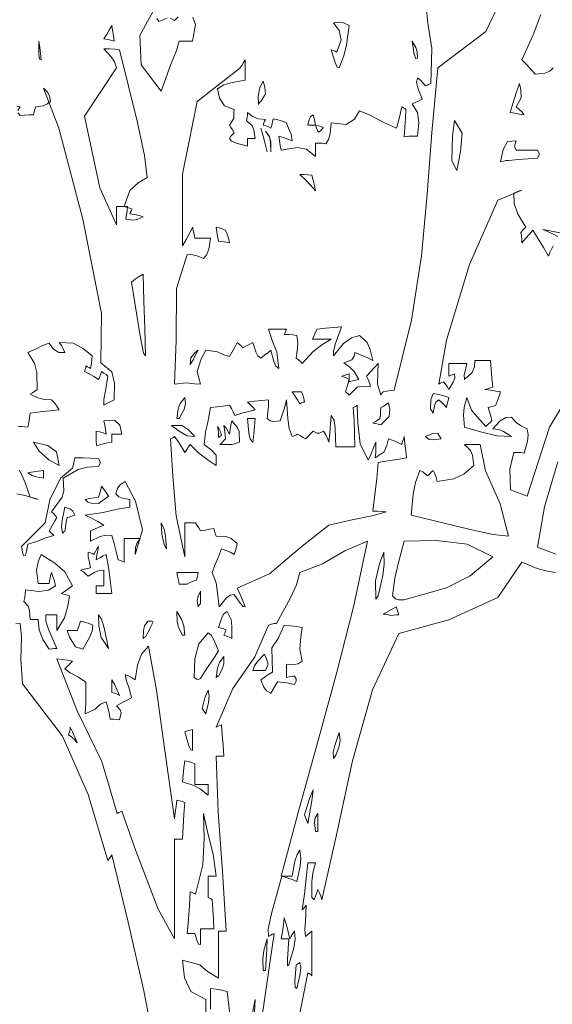
# Model space of a CAD drawing. Units: inches. Extents: x -77149 to 1889882, y -77805 to 94490.
# Drawn here: x 28607 to 29672, y -26219 to -24252 of the extents above; entities that cross this region are included whole.
import ezdxf

# ---------------------------------------------------------------- set-up
doc = ezdxf.new("R2010")
doc.units = ezdxf.units.IN
doc.header["$MEASUREMENT"] = 0
doc.layers.get('0').update_dxf_attribs({"lineweight": 0})
doc.layers.add('FURNITURE', color=3, linetype='Continuous', lineweight=0)

# ---------------------------------------------------------------- blocks, each defined once
blk = doc.blocks.new('0EAR_ARBRE051')
for points in [[(-0.2776, 2.3042), (-0.3241, 2.5414), (-0.3307, 2.538), (-0.3365, 2.5338), (-0.3408, 2.5281), (-0.3408, 2.5914), (-0.3408, 2.6548), (-0.3408, 2.7181), (-0.3331, 2.7113), (-0.324, 2.7038), (-0.3141, 2.6948), (-0.312, 2.7249), (-0.3151, 2.7624), (-0.3174, 2.8281), (-0.3131, 2.8214), (-0.3073, 2.8148), (-0.3008, 2.8081), (-0.3098, 2.8748), (-0.3173, 2.9414), (-0.3241, 3.0081), (-0.3365, 3.0081), (-0.3473, 3.0081), (-0.3574, 3.0081), (-0.3457, 2.9649), (-0.3414, 2.9269), (-0.3408, 2.8614), (-0.3441, 2.8581), (-0.3474, 2.8548), (-0.3508, 2.8514), (-0.3573, 2.8671), (-0.3631, 2.8813), (-0.3674, 2.8948), (-0.374, 2.8813), (-0.3798, 2.8671), (-0.3841, 2.8514), (-0.4464, 3.1274), (-0.5149, 3.4414), (-0.5997, 3.743), (-0.7108, 3.9814), (-0.9242, 4.0401), (-1.1318, 4.135), (-1.2341, 4.2848), (-1.2994, 4.2587), (-1.3366, 4.2475), (-1.3774, 4.2414)], [(-1.3674, 6.3848), (-1.3528, 6.3704), (-1.3321, 6.3613), (-1.2908, 6.3581), (-1.2731, 6.3781), (-1.254, 6.3981), (-1.2341, 6.4181), (-1.2829, 6.5244), (-1.3153, 6.6107)], [(0.9169, 4.0235), (0.8992, 4.0248), (0.8929, 3.9664), (0.8955, 3.8709), (0.8892, 3.7681), (0.7187, 3.5455), (0.6097, 3.2985), (0.5259, 3.0181), (0.5193, 3.0271), (0.5135, 3.0346), (0.5092, 3.0414), (0.4394, 2.7567), (0.373, 2.4639), (0.3147, 2.1649)], [(-0.6441, 5.0081), (-0.6607, 5.0113), (-0.6765, 5.0138), (-0.6908, 5.0148), (-0.7649, 5.3124), (-0.8078, 5.5858), (-0.8324, 5.8473), (-0.8513, 6.1095), (-0.8774, 6.3848), (-1.0808, 6.538), (-1.2086, 6.806)], [(-0.8241, 6.6748), (-0.8353, 6.5734), (-0.8518, 6.4661), (-0.8474, 6.3181), (-0.8407, 6.3148), (-0.8331, 6.3114), (-0.8241, 6.3081), (-0.814, 6.3204), (-0.8031, 6.3313), (-0.7908, 6.3414), (-0.7871, 6.3225), (-0.7923, 6.2992), (-0.8108, 6.2514), (-0.7973, 6.2448), (-0.7831, 6.2381), (-0.7674, 6.2314), (-0.7905, 6.1953), (-0.7966, 6.1509), (-0.7908, 6.0948), (-0.7731, 6.0946), (-0.754, 6.0938), (-0.7341, 6.0914), (-0.7373, 6.1313), (-0.7398, 6.1704), (-0.7408, 6.2081), (-0.7365, 6.2114), (-0.7307, 6.2148), (-0.7241, 6.2181), (-0.7173, 6.1881), (-0.7098, 6.1581), (-0.7008, 6.1281), (-0.6505, 6.1501), (-0.5877, 6.1839), (-0.5441, 6.2014), (-0.5226, 6.1662), (-0.4878, 6.1444), (-0.4241, 6.1514), (-0.4188, 6.1036), (-0.4128, 6.0803), (-0.4008, 6.0614), (-0.3873, 6.0638), (-0.3731, 6.0646), (-0.3574, 6.0648), (-0.3574, 6.0471), (-0.3574, 6.028), (-0.3574, 6.0081), (-0.3187, 6.0394), (-0.2784, 6.0456), (-0.2108, 6.0348), (-0.2074, 6.0548), (-0.2041, 6.0748), (-0.2008, 6.0948), (-0.2207, 6.0881), (-0.2398, 6.0814), (-0.2574, 6.0748), (-0.2529, 6.102), (-0.2431, 6.1241), (-0.2341, 6.1514), (-0.2165, 6.158), (-0.1973, 6.1638), (-0.1774, 6.1681), (-0.1741, 6.1548), (-0.1708, 6.1414), (-0.1674, 6.1281), (-0.1573, 6.1338), (-0.1465, 6.138), (-0.1341, 6.1414), (-0.1374, 6.1504), (-0.1408, 6.158), (-0.1441, 6.1648), (-0.1139, 6.1681), (-0.0888, 6.1781), (-0.0674, 6.1948), (-0.0673, 6.1846), (-0.0665, 6.1738), (-0.0641, 6.1614), (-0.0877, 6.1378), (-0.095, 6.1217), (-0.1008, 6.0848), (-0.0907, 6.0848), (-0.0798, 6.0848), (-0.0674, 6.0848), (-0.0674, 6.0746), (-0.0674, 6.0638), (-0.0674, 6.0514), (-0.0202, 6.0638), (-0.0003, 6.0724), (0.0092, 6.0848), (0.0026, 6.0938), (-0.0041, 6.1013), (-0.0108, 6.1081), (-0.0041, 6.1204), (0.0026, 6.1313), (0.0092, 6.1414), (-0.0093, 6.1698), (-0.01, 6.1908), (-0.0108, 6.2081), (0.0303, 6.2224), (0.0514, 6.256), (0.0592, 6.2948), (0.0327, 6.3117), (0.0024, 6.3212), (-0.0574, 6.3314), (-0.0574, 6.3613), (-0.0574, 6.3904), (-0.0574, 6.4181), (-0.0507, 6.4071), (-0.0431, 6.3946), (-0.0341, 6.3814), (0.1468, 6.2409), (0.2084, 5.933), (0.2092, 5.6281), (0.1935, 5.6548), (0.1793, 5.6814), (0.1659, 5.7081), (0.1626, 5.6938), (0.1592, 5.678), (0.1559, 5.6614), (0.1327, 5.6614), (0.1102, 5.6614), (0.0892, 5.6614), (0.097, 5.6138), (0.1048, 5.5913), (0.1192, 5.5748), (0.1463, 5.5865), (0.1644, 5.5908), (0.1892, 5.5914), (0.2342, 5.4474), (0.2354, 5.2277), (0.2426, 5.0414), (0.1933, 5.0466), (0.1574, 5.0429), (0.1326, 5.0414), (0.1465, 5.0949), (0.1286, 5.1491), (0.1092, 5.1848), (0.0596, 5.1778), (0.0322, 5.165), (0.0092, 5.1581), (-0.0031, 5.1781), (-0.014, 5.1981), (-0.0241, 5.2181), (-0.0331, 5.2113), (-0.0407, 5.2038), (-0.0474, 5.1948), (-0.0631, 5.2038), (-0.0773, 5.2113), (-0.0908, 5.2181), (-0.1031, 5.1778), (-0.1118, 5.1606), (-0.1241, 5.1514), (-0.1398, 5.1638), (-0.154, 5.1746), (-0.1674, 5.1848), (-0.1798, 5.1375), (-0.1884, 5.1176), (-0.2008, 5.1081), (-0.1925, 5.1787), (-0.1746, 5.2219), (-0.1574, 5.2748), (-0.184, 5.2748), (-0.2098, 5.2748), (-0.2341, 5.2748), (-0.2308, 5.268), (-0.2274, 5.2604), (-0.2241, 5.2514), (-0.2431, 5.2513), (-0.2607, 5.2504), (-0.2774, 5.2481), (-0.2818, 5.2178), (-0.2809, 5.1928), (-0.2741, 5.1514), (-0.284, 5.1446), (-0.2931, 5.1371), (-0.3008, 5.1281), (-0.3453, 5.1786), (-0.384, 5.2076), (-0.4241, 5.2314), (-0.3974, 5.2314), (-0.3708, 5.2314), (-0.3441, 5.2314), (-0.3508, 5.2471), (-0.3574, 5.2613), (-0.3641, 5.2748), (-0.3998, 5.2781), (-0.434, 5.2814), (-0.4674, 5.2848), (-0.4418, 5.2135), (-0.4331, 5.1815), (-0.4341, 5.1614), (-0.4767, 5.2135), (-0.5104, 5.2382), (-0.5441, 5.2481), (-0.5773, 5.2182), (-0.5898, 5.1869), (-0.6008, 5.1414), (-0.5765, 5.1538), (-0.5507, 5.1646), (-0.5241, 5.1748), (-0.5216, 5.1598), (-0.511, 5.1441), (-0.4774, 5.1314), (-0.5035, 5.1133), (-0.5214, 5.0951), (-0.5408, 5.0614), (-0.5274, 5.0581), (-0.5141, 5.0548), (-0.5008, 5.0514), (-0.5008, 5.0638), (-0.5008, 5.0746), (-0.5008, 5.0848), (-0.4907, 5.0814), (-0.4798, 5.0781), (-0.4674, 5.0748), (-0.4798, 5.0713), (-0.4907, 5.0671), (-0.5008, 5.0614), (-0.4965, 5.0446), (-0.4907, 5.0271), (-0.4841, 5.0081), (-0.4907, 5.0046), (-0.4965, 5.0004), (-0.5008, 4.9948), (-0.5337, 5.0287), (-0.5623, 5.033), (-0.5908, 5.0314), (-0.5865, 5.0471), (-0.5807, 5.0613), (-0.5741, 5.0748), (-0.5908, 5.0938), (-0.6074, 5.1113), (-0.6241, 5.1281), (-0.6223, 5.0891), (-0.6204, 5.0404), (-0.6341, 4.9948), (-0.6374, 5.0004), (-0.6408, 5.0046), (-0.6441, 5.0081)], [(0.9126, 4.5748), (0.8774, 4.5687), (0.8466, 4.5575), (0.8226, 4.5514), (0.8327, 4.5548), (0.8435, 4.5581), (0.8559, 4.5614), (0.8785, 4.6266), (0.9011, 4.6762)], [(0.9059, 4.8614), (0.8926, 4.8613), (0.8792, 4.8604), (0.8659, 4.8581), (0.8626, 4.8781), (0.8592, 4.8981), (0.8559, 4.9181), (0.8135, 4.9238), (0.7727, 4.928), (0.7326, 4.9314), (0.7427, 4.9471), (0.7535, 4.9613), (0.7659, 4.9748), (0.7959, 4.9764), (0.8237, 4.9832), (0.8559, 4.9981), (0.8459, 5.0048), (0.8359, 5.0114), (0.8259, 5.0181), (0.8274, 5.0898), (0.8377, 5.1297), (0.8659, 5.1748), (0.8307, 5.1911), (0.8044, 5.2051), (0.7759, 5.2148), (0.7571, 5.1896), (0.7347, 5.1755), (0.7092, 5.1748), (0.716, 5.1904), (0.7235, 5.2046), (0.7326, 5.2181), (0.6733, 5.2153), (0.6296, 5.1909), (0.5926, 5.1614), (0.5935, 5.1446), (0.596, 5.1271), (0.5992, 5.1081), (0.6059, 5.1114), (0.6126, 5.1148), (0.6192, 5.1181), (0.6202, 5.1113), (0.6227, 5.1038), (0.6259, 5.0948), (0.6059, 5.0846), (0.5859, 5.0738), (0.5659, 5.0614), (0.5602, 5.0738), (0.556, 5.0846), (0.5526, 5.0948), (0.5427, 5.0881), (0.5335, 5.0814), (0.5259, 5.0748), (0.5361, 5.0124), (0.5434, 4.976), (0.5426, 4.9514), (0.5269, 4.9604), (0.5127, 4.968), (0.4992, 4.9748), (0.4976, 5.0457), (0.5086, 5.0938), (0.5559, 5.1314), (0.5536, 5.3414), (0.6326, 5.741), (0.734, 6.1275), (0.7992, 6.2981), (0.7826, 6.2804), (0.7748, 6.2657), (0.7692, 6.2414), (0.7849, 6.2294), (0.8013, 6.2234), (0.8326, 6.2181), (0.8359, 6.208), (0.8392, 6.1971), (0.8426, 6.1848), (0.8602, 6.1846), (0.8793, 6.1838), (0.8992, 6.1814), (0.9081, 6.1939)], [(0.9081, 6.2034), (0.8992, 6.2181), (0.9135, 6.2213)], [(0.2992, 6.2848), (0.2593, 6.3956), (0.2335, 6.4583), (0.2226, 6.4981), (0.2027, 6.4981), (0.1835, 6.4981), (0.1659, 6.4981), (0.1538, 6.5682), (0.1647, 6.5991)], [(0.2269, 6.6013), (0.2426, 6.5848), (0.2606, 6.595)], [(0.2734, 6.5956), (0.3092, 6.5814), (0.3181, 6.594)], [(0.3326, 6.6248), (0.3898, 6.5211), (0.3842, 6.3974), (0.2992, 6.2848)], [(-0.4574, 6.3848), (-0.4768, 6.4359), (-0.4881, 6.4825), (-0.5008, 6.5648), (-0.4761, 6.5762), (-0.4588, 6.5788), (-0.4341, 6.5748), (-0.4576, 6.5435), (-0.4662, 6.5027), (-0.4474, 6.4514), (-0.4407, 6.4548), (-0.4331, 6.4581), (-0.4241, 6.4614), (-0.4409, 6.4075), (-0.4495, 6.3876), (-0.4574, 6.3848)], [(0.4992, 6.4981), (0.5026, 6.5213), (0.5059, 6.5438), (0.5092, 6.5648), (0.5193, 6.5471), (0.5302, 6.528), (0.5426, 6.5081), (0.5269, 6.5048), (0.5127, 6.5014), (0.4992, 6.4981)], [(-0.7908, 6.4248), (-0.7899, 6.4519), (-0.7839, 6.4709), (-0.7674, 6.4981), (-0.7772, 6.442), (-0.7832, 6.423), (-0.7908, 6.4248)], [(0.8092, 6.4181), (0.8126, 6.4448), (0.8159, 6.4714), (0.8192, 6.4981), (0.8189, 6.4418), (0.8163, 6.4211), (0.8092, 6.4181)], [(0.4892, 5.7181), (0.4892, 5.7446), (0.4892, 5.7704), (0.4892, 5.7948), (0.4727, 5.7948), (0.4569, 5.7948), (0.4426, 5.7948), (0.4435, 5.778), (0.446, 5.7604), (0.4492, 5.7414), (0.4198, 5.7374), (0.4008, 5.7399), (0.3759, 5.7514), (0.3935, 5.7571), (0.4127, 5.7613), (0.4326, 5.7648), (0.4292, 5.7714), (0.4259, 5.7781), (0.4226, 5.7848), (0.4327, 5.7881), (0.4435, 5.7914), (0.4559, 5.7948), (0.433, 5.863), (0.3976, 5.8965), (0.3592, 5.9181), (0.3702, 6.0115), (0.4005, 6.1524), (0.4759, 6.4614), (0.4969, 6.4638), (0.5193, 6.4646), (0.5426, 6.4648), (0.5117, 6.4307), (0.4979, 6.4099), (0.4892, 6.3848), (0.6248, 6.1793), (0.5603, 5.8746), (0.4892, 5.7181)], [(-1.2441, 6.1848), (-1.234, 6.1971), (-1.2231, 6.208), (-1.2108, 6.2181), (-1.232, 6.2566), (-1.2295, 6.2907), (-1.2241, 6.3181), (-1.2108, 6.278), (-1.1974, 6.2371), (-1.1841, 6.1948), (-1.2041, 6.1914), (-1.2241, 6.1881), (-1.2441, 6.1848)], [(-0.1241, 6.2414), (-0.1437, 6.2743), (-0.1411, 6.3019), (-0.1341, 6.3281), (-0.12, 6.3007), (-0.1126, 6.2644), (-0.1141, 6.2281), (-0.1174, 6.2338), (-0.1208, 6.238), (-0.1241, 6.2414)], [(-0.9574, 5.9481), (-0.9734, 6.0293), (-0.9804, 6.1069), (-0.9474, 6.1614), (-0.9397, 6.0957), (-0.9363, 5.9893), (-0.9574, 5.9481)], [(-0.3774, 6.1148), (-0.3831, 6.1213), (-0.3873, 6.1271), (-0.3908, 6.1314), (-0.3807, 6.1348), (-0.3698, 6.1381), (-0.3574, 6.1414), (-0.3541, 6.1571), (-0.3508, 6.1713), (-0.3474, 6.1848), (-0.3355, 6.1765), (-0.3294, 6.1653), (-0.3241, 6.1414), (-0.3365, 6.1414), (-0.3473, 6.1414), (-0.3574, 6.1414), (-0.3649, 6.1182), (-0.37, 6.1113), (-0.3774, 6.1148)], [(-0.1674, 6.0281), (-0.1666, 6.0706), (-0.1605, 6.0945), (-0.1441, 6.1148), (-0.162, 6.0915), (-0.1651, 6.0691), (-0.1674, 6.0281)], [(-0.1508, 6.0281), (-0.1431, 6.0614), (-0.134, 6.0948), (-0.1241, 6.1281), (-0.134, 6.0948), (-0.1431, 6.0614), (-0.1508, 6.0281)], [(-1.1774, 5.9914), (-1.2198, 5.9948), (-1.2607, 5.9981), (-1.3008, 6.0014), (-1.3074, 6.0138), (-1.3074, 6.0224), (-1.3008, 6.0348), (-1.2708, 6.0348), (-1.2408, 6.0348), (-1.2108, 6.0348), (-1.2041, 6.0474), (-1.2041, 6.0577), (-1.2108, 6.0748), (-1.1728, 6.0714), (-1.1555, 6.037), (-1.1441, 5.9848), (-1.1565, 5.988), (-1.1673, 5.9904), (-1.1774, 5.9914)], [(-0.3574, 5.8614), (-0.3531, 5.8846), (-0.3473, 5.9071), (-0.3408, 5.9281), (-0.3241, 5.9304), (-0.3074, 5.9313), (-0.2908, 5.9314), (-0.314, 5.9081), (-0.3365, 5.8848), (-0.3574, 5.8614)], [(-1.2574, 4.5648), (-1.3517, 4.8586), (-1.4276, 4.9827)], [(-1.3974, 5.6838), (-1.3608, 5.6913), (-1.3241, 5.6981), (-1.3565, 5.6838), (-1.3873, 5.668)], [(-1.3674, 5.6281), (-1.3608, 5.6146), (-1.3541, 5.6004), (-1.3474, 5.5848), (-1.3265, 5.6214), (-1.304, 5.6581), (-1.2808, 5.6948), (-1.2665, 5.678), (-1.2507, 5.6604), (-1.2341, 5.6414), (-1.234, 5.6571), (-1.2331, 5.6713), (-1.2308, 5.6848), (-1.2374, 5.6938), (-1.2441, 5.7013), (-1.2508, 5.7081), (-1.2171, 5.763), (-1.2011, 5.8076), (-1.2008, 5.8514), (-1.2131, 5.8571), (-1.224, 5.8613), (-1.2341, 5.8648), (-1.1316, 5.8228), (-1.0112, 5.5493), (-0.914, 5.2277), (-0.8808, 5.0414), (-0.8874, 5.0448), (-0.8941, 5.0481), (-0.9008, 5.0514), (-0.9098, 5.0413), (-0.9173, 5.0304), (-0.9241, 5.0181), (-0.9428, 5.0494), (-0.9488, 5.0667), (-0.9474, 5.0848), (-0.9407, 5.0814), (-0.9331, 5.0781), (-0.9241, 5.0748), (-0.9241, 5.0938), (-0.9241, 5.1113), (-0.9241, 5.1281), (-0.9507, 5.1281), (-0.9765, 5.1281), (-1.0008, 5.1281), (-0.9952, 5.1012), (-0.9897, 5.0817), (-0.9908, 5.0614), (-1.0235, 5.0903), (-1.0325, 5.1148), (-1.0341, 5.1414), (-1.0573, 5.1414), (-1.0798, 5.1414), (-1.1008, 5.1414), (-1.1041, 5.1046), (-1.1074, 5.0671), (-1.1108, 5.0281), (-1.1007, 5.0248), (-1.0898, 5.0214), (-1.0774, 5.0181), (-1.1007, 5.0148), (-1.1231, 5.0114), (-1.1441, 5.0081), (-1.1374, 4.9904), (-1.1308, 4.9713), (-1.1241, 4.9514), (-1.114, 4.9481), (-1.1031, 4.9448), (-1.0908, 4.9414), (-1.0973, 4.9238), (-1.1031, 4.9046), (-1.1074, 4.8848), (-1.0998, 4.878), (-1.0907, 4.8704), (-1.0808, 4.8614), (-1.0452, 4.9008), (-1.0208, 4.9298), (-1.0008, 4.9848), (-0.9893, 4.9423), (-0.9867, 4.9094), (-0.9908, 4.8581), (-1.0582, 4.8388), (-1.1278, 4.8218), (-1.1908, 4.8181), (-1.1567, 4.8393), (-1.136, 4.848), (-1.1108, 4.8514), (-1.1419, 4.8851), (-1.1663, 4.8988), (-1.1908, 4.9014), (-1.2103, 4.8788), (-1.2335, 4.8629), (-1.2574, 4.8514), (-1.2614, 4.8254), (-1.2579, 4.7986), (-1.2441, 4.7481), (-1.2307, 4.7504), (-1.2165, 4.7513), (-1.2008, 4.7514), (-1.1829, 4.6801), (-1.1865, 4.5917), (-1.2574, 4.5648)], [(0.0092, 5.6414), (0.0135, 5.6604), (0.0193, 5.678), (0.0259, 5.6948), (0.0392, 5.7004), (0.0526, 5.7046), (0.0659, 5.7081), (0.0626, 5.6881), (0.0592, 5.6681), (0.0559, 5.6481), (0.0393, 5.6471), (0.0235, 5.6446), (0.0092, 5.6414)], [(0.3659, 5.1614), (0.3692, 5.278), (0.3726, 5.3938), (0.3759, 5.5081), (0.3926, 5.498), (0.4092, 5.4871), (0.4259, 5.4748), (0.3903, 5.2543), (0.3748, 5.173), (0.3659, 5.1614)], [(0.1759, 5.1248), (0.1635, 5.1448), (0.1527, 5.1648), (0.1426, 5.1848), (0.1542, 5.1751), (0.1732, 5.1522), (0.1759, 5.1248)], [(-1.3881, 4.7109), (-1.3311, 4.52), (-1.3008, 4.3481), (-1.3787, 4.319)], [(-0.8574, 4.9181), (-0.8628, 4.9491), (-0.8688, 4.9638), (-0.8808, 4.9748), (-0.8931, 4.9646), (-0.904, 4.9538), (-0.9141, 4.9414), (-0.9174, 4.9571), (-0.9208, 4.9713), (-0.9241, 4.9848), (-0.9031, 4.9913), (-0.8807, 4.9971), (-0.8574, 5.0014), (-0.8471, 4.9739), (-0.8456, 4.9367), (-0.8574, 4.9181)], [(-0.3108, 4.9648), (-0.3073, 4.9804), (-0.3031, 4.9946), (-0.2974, 5.0081), (-0.2841, 5.0081), (-0.2708, 5.0081), (-0.2574, 5.0081), (-0.2698, 4.9914), (-0.2807, 4.9748), (-0.2908, 4.9581), (-0.2974, 4.9613), (-0.3041, 4.9638), (-0.3108, 4.9648)], [(0.2226, 4.8948), (0.2017, 4.9329), (0.1956, 4.9577), (0.1992, 4.9848), (0.2182, 4.9592), (0.2269, 4.9359), (0.2326, 4.8948), (0.2292, 4.8948), (0.2259, 4.8948), (0.2226, 4.8948)], [(-0.0574, 4.0948), (-0.0473, 4.1214), (-0.0365, 4.1481), (-0.0241, 4.1748), (-0.1608, 4.2357), (-0.293, 4.3471), (-0.4141, 4.4414), (-0.5053, 4.4628), (-0.604, 4.4834), (-0.6574, 4.4981), (-0.6398, 4.5004), (-0.6207, 4.5013), (-0.6008, 4.5014), (-0.6098, 4.5713), (-0.6173, 4.6404), (-0.6241, 4.7081), (-0.6641, 4.7148), (-0.7041, 4.7214), (-0.7441, 4.7281), (-0.7408, 4.7581), (-0.7374, 4.7881), (-0.7341, 4.8181), (-0.7308, 4.808), (-0.7274, 4.7971), (-0.7241, 4.7848), (-0.7065, 4.7938), (-0.6873, 4.8013), (-0.6674, 4.8081), (-0.6609, 4.7799), (-0.6484, 4.754), (-0.6108, 4.7281), (-0.6131, 4.7513), (-0.614, 4.7738), (-0.6141, 4.7948), (-0.604, 4.7704), (-0.5931, 4.7446), (-0.5808, 4.7181), (-0.5472, 4.7882), (-0.5366, 4.8769), (-0.5341, 4.9514), (-0.5298, 4.9481), (-0.524, 4.9448), (-0.5174, 4.9414), (-0.5207, 4.8871), (-0.5231, 4.8313), (-0.5241, 4.7748), (-0.4974, 4.7748), (-0.4708, 4.7748), (-0.4441, 4.7748), (-0.4411, 4.853), (-0.436, 4.8876), (-0.4241, 4.9081), (-0.4208, 4.8713), (-0.4174, 4.8338), (-0.4141, 4.7948), (-0.4073, 4.8113), (-0.3998, 4.8271), (-0.3908, 4.8414), (-0.3736, 4.8325), (-0.3624, 4.8325), (-0.3474, 4.8414), (-0.3373, 4.8313), (-0.3265, 4.8204), (-0.3141, 4.8081), (-0.304, 4.8148), (-0.2931, 4.8214), (-0.2808, 4.8281), (-0.274, 4.8248), (-0.2665, 4.8214), (-0.2574, 4.8181), (-0.2455, 4.8528), (-0.2394, 4.8934), (-0.2341, 4.9748), (-0.2265, 4.9448), (-0.2173, 4.9148), (-0.2074, 4.8848), (-0.1787, 4.8829), (-0.164, 4.8855), (-0.1508, 4.8948), (-0.154, 4.9214), (-0.1565, 4.9481), (-0.1574, 4.9748), (-0.1274, 4.9714), (-0.0974, 4.9681), (-0.0674, 4.9648), (-0.0798, 4.9546), (-0.0907, 4.9438), (-0.1008, 4.9314), (-0.0731, 4.9246), (-0.044, 4.9171), (-0.0141, 4.9081), (-0.0073, 4.9238), (0.0002, 4.938), (0.0092, 4.9514), (0.0359, 4.9481), (0.0626, 4.9448), (0.0892, 4.9414), (0.1006, 4.8801), (0.1112, 4.8372), (0.1159, 4.7848), (0.0851, 4.7607), (0.0655, 4.7388), (0.0659, 4.6948), (0.0989, 4.7188), (0.1385, 4.7474), (0.1759, 4.7848), (0.1827, 4.7746), (0.1902, 4.7638), (0.1992, 4.7514), (0.2127, 4.7746), (0.2269, 4.7971), (0.2426, 4.8181), (0.2469, 4.8148), (0.2527, 4.8114), (0.2592, 4.8081), (0.2503, 4.6503), (0.2348, 4.4814), (0.1992, 4.3081), (0.1992, 4.3571), (0.1992, 4.4046), (0.1992, 4.4514), (0.1827, 4.4514), (0.1669, 4.4514), (0.1526, 4.4514), (0.1459, 4.4413), (0.1392, 4.4304), (0.1326, 4.4181), (0.1127, 4.4214), (0.0935, 4.4248), (0.0759, 4.4281), (0.0726, 4.418), (0.0692, 4.4071), (0.0659, 4.3948), (0.024, 4.3936), (0.0022, 4.3859), (-0.0241, 4.3648), (-0.0207, 4.3504), (-0.0165, 4.3346), (-0.0108, 4.3181), (0.006, 4.3271), (0.0235, 4.3346), (0.0426, 4.3414), (0.0559, 4.3081), (0.0692, 4.2748), (0.0826, 4.2414), (0.0659, 4.1967), (0.0603, 4.155), (0.0526, 4.0948), (0.0221, 4.133), (0.0064, 4.1454), (-0.0108, 4.1481), (-0.037, 4.1106), (-0.049, 4.0967), (-0.0574, 4.0948)], [(-0.6341, 4.8681), (-0.6702, 4.9041), (-0.6736, 4.9343), (-0.6674, 4.9614), (-0.6573, 4.9548), (-0.6465, 4.9481), (-0.6341, 4.9414), (-0.634, 4.9271), (-0.6331, 4.9113), (-0.6308, 4.8948), (-0.6208, 4.8881), (-0.6108, 4.8814), (-0.6008, 4.8748), (-0.6131, 4.8738), (-0.624, 4.8713), (-0.6341, 4.8681)], [(-0.0908, 4.7948), (-0.0941, 4.8281), (-0.0974, 4.8614), (-0.1008, 4.8948), (-0.0907, 4.8948), (-0.0798, 4.8948), (-0.0674, 4.8948), (-0.0728, 4.8333), (-0.0788, 4.8074), (-0.0908, 4.7948)], [(-0.0008, 4.7848), (-0.0131, 4.7881), (-0.024, 4.7914), (-0.0341, 4.7948), (-0.0329, 4.8396), (-0.0242, 4.8577), (-0.0008, 4.8848), (0.0026, 4.8671), (0.0059, 4.848), (0.0092, 4.8281), (0.016, 4.8413), (0.0235, 4.8538), (0.0326, 4.8648), (0.0293, 4.8471), (0.0269, 4.828), (0.0259, 4.8081), (0.0327, 4.8013), (0.0402, 4.7938), (0.0492, 4.7848), (0.0326, 4.7848), (0.0159, 4.7848), (-0.0008, 4.7848)], [(0.0559, 4.8148), (0.0502, 4.8181), (0.046, 4.8214), (0.0426, 4.8248), (0.0469, 4.838), (0.0527, 4.8504), (0.0592, 4.8614), (0.0569, 4.8471), (0.056, 4.8313), (0.0559, 4.8148)], [(0.1559, 4.8181), (0.1848, 4.8487), (0.2114, 4.8653), (0.2559, 4.8648), (0.2233, 4.8408), (0.1885, 4.822), (0.1559, 4.8181)], [(0.5659, 4.7814), (0.546, 4.7871), (0.5269, 4.7913), (0.5092, 4.7948), (0.5092, 4.8071), (0.5092, 4.818), (0.5092, 4.8281), (0.4935, 4.8281), (0.4793, 4.8281), (0.4659, 4.8281), (0.4747, 4.8672), (0.4982, 4.8878), (0.5426, 4.8848), (0.5392, 4.8671), (0.5359, 4.848), (0.5326, 4.8281), (0.546, 4.8338), (0.5602, 4.838), (0.5759, 4.8414), (0.5755, 4.7948), (0.5729, 4.7792), (0.5659, 4.7814)], [(-0.8908, 4.8081), (-0.8765, 4.8307), (-0.8584, 4.8333), (-0.8241, 4.8181), (-0.8399, 4.8066), (-0.8572, 4.804), (-0.8908, 4.8081)], [(-1.1774, 4.3948), (-1.1419, 4.5329), (-1.0797, 4.6733), (-1.0574, 4.7848), (-1.0365, 4.7848), (-1.014, 4.7848), (-0.9908, 4.7848), (-1.0167, 4.7585), (-1.0249, 4.7388), (-1.0308, 4.6948), (-0.9879, 4.659), (-0.9458, 4.6394), (-0.8741, 4.6281), (-0.8698, 4.6446), (-0.864, 4.6604), (-0.8574, 4.6748), (-0.8507, 4.668), (-0.8431, 4.6604), (-0.8341, 4.6514), (-0.824, 4.6604), (-0.8131, 4.668), (-0.8008, 4.6748), (-0.7816, 4.6233), (-0.7721, 4.574), (-0.7641, 4.4848), (-1.0039, 4.4259), (-1.111, 4.4025), (-1.1774, 4.3948)], [(0.7326, 4.6948), (0.7448, 4.7533), (0.7814, 4.7807), (0.8426, 4.7948), (0.8185, 4.7562), (0.7766, 4.7199), (0.7326, 4.6948)], [(0.8759, 4.3148), (0.8726, 4.3313), (0.8692, 4.3471), (0.8659, 4.3614), (0.8277, 4.3724), (0.794, 4.3871), (0.7559, 4.3981), (0.7626, 4.4048), (0.7692, 4.4114), (0.7759, 4.4181), (0.7635, 4.438), (0.7527, 4.4571), (0.7426, 4.4748), (0.7493, 4.4838), (0.7569, 4.4913), (0.7659, 4.4981), (0.7203, 4.5604), (0.7126, 4.588), (0.7159, 4.6414), (0.6526, 4.6781), (0.6137, 4.6881), (0.5659, 4.6914), (0.5592, 4.7038), (0.5592, 4.7124), (0.5659, 4.7248), (0.5992, 4.7271), (0.6326, 4.728), (0.6659, 4.7281), (0.6692, 4.7146), (0.6726, 4.7004), (0.6759, 4.6848), (0.7269, 4.642), (0.7727, 4.5497), (0.7926, 4.4514), (0.8259, 4.4181), (0.8592, 4.3848), (0.8926, 4.3514), (0.8875, 4.3212), (0.8832, 4.3117), (0.8759, 4.3148)], [(0.7992, 4.6414), (0.7992, 4.6538), (0.7992, 4.6646), (0.7992, 4.6748), (0.8202, 4.6714), (0.8427, 4.6681), (0.8659, 4.6648), (0.8479, 4.6528), (0.8306, 4.6467), (0.7992, 4.6414)], [(0.4559, 4.2848), (0.4559, 4.3181), (0.4559, 4.3514), (0.4559, 4.3848), (0.4327, 4.3848), (0.4102, 4.3848), (0.3892, 4.3848), (0.4033, 4.3645), (0.4085, 4.3472), (0.4092, 4.3181), (0.3782, 4.4222), (0.408, 4.544), (0.4526, 4.6281), (0.474, 4.6128), (0.4844, 4.599), (0.4926, 4.5748), (0.4792, 4.5628), (0.4637, 4.5567), (0.4326, 4.5514), (0.4326, 4.5413), (0.4326, 4.5304), (0.4326, 4.5181), (0.487, 4.5094), (0.5459, 4.4956), (0.6226, 4.4848), (0.5959, 4.4713), (0.5692, 4.4571), (0.5426, 4.4414), (0.5602, 4.4346), (0.5793, 4.4271), (0.5992, 4.4181), (0.5992, 4.4046), (0.5992, 4.3904), (0.5992, 4.3748), (0.5581, 4.3934), (0.5348, 4.3994), (0.5092, 4.3981), (0.4993, 4.3646), (0.4902, 4.3304), (0.4826, 4.2948), (0.4727, 4.2914), (0.4635, 4.2881), (0.4559, 4.2848)], [(0.5659, 4.5348), (0.5502, 4.5448), (0.536, 4.5548), (0.5226, 4.5648), (0.5326, 4.5804), (0.5426, 4.5946), (0.5526, 4.6081), (0.556, 4.5938), (0.5602, 4.578), (0.5659, 4.5614), (0.5835, 4.5581), (0.6027, 4.5548), (0.6226, 4.5514), (0.6116, 4.5397), (0.5969, 4.5354), (0.5659, 4.5348)], [(0.7092, 4.4148), (0.7059, 4.4348), (0.7026, 4.4548), (0.6992, 4.4748), (0.6869, 4.4781), (0.676, 4.4814), (0.6659, 4.4848), (0.6742, 4.5015), (0.6854, 4.5102), (0.7092, 4.5181), (0.7207, 4.4629), (0.7233, 4.4344), (0.7192, 4.4081), (0.7159, 4.4113), (0.7126, 4.4138), (0.7092, 4.4148)], [(0.2759, 4.3414), (0.2812, 4.3966), (0.2872, 4.4251), (0.2992, 4.4514), (0.2969, 4.4036), (0.2871, 4.3603), (0.2759, 4.3414)], [(-0.7341, 4.1248), (-0.914, 4.1753), (-1.0153, 4.2265), (-1.1108, 4.3081), (-1.002, 4.3609), (-0.8718, 4.3775), (-0.7341, 4.3748), (-0.7078, 4.2772), (-0.6949, 4.2167), (-0.6841, 4.1414), (-0.6971, 4.1297), (-0.71, 4.1254), (-0.7341, 4.1248)], [(-0.0798, 2.3213), (-0.1008, 2.4281), (-0.0963, 2.3475)], [(-0.1274, 2.338), (-0.1541, 2.5238), (-0.1808, 2.7081), (-0.174, 2.7046), (-0.1665, 2.7004), (-0.1574, 2.6948), (-0.1551, 2.7265), (-0.1698, 2.793), (-0.2141, 2.9514), (-0.2365, 2.9446), (-0.2573, 2.9371), (-0.2774, 2.9281), (-0.2913, 2.993), (-0.2947, 3.0276), (-0.2908, 3.0614), (-0.2784, 3.044), (-0.2698, 3.0155), (-0.2574, 2.9514), (-0.2431, 2.9514), (-0.2273, 2.9514), (-0.2108, 2.9514), (-0.2873, 3.2374), (-0.3686, 3.5278), (-0.4484, 3.8176), (-0.5201, 4.1016), (-0.5774, 4.3748), (-0.4816, 4.3335), (-0.3866, 4.2782), (-0.2908, 4.2414), (-0.276, 4.189), (-0.25, 4.1328), (-0.1908, 4.0248), (-0.1807, 4.0238), (-0.1698, 4.0213), (-0.1574, 4.0181), (-0.0995, 3.8828), (-0.0053, 3.749), (0.0659, 3.5848), (0.0569, 3.5881), (0.0493, 3.5914), (0.0426, 3.5948), (0.0392, 3.5513), (0.0359, 3.5071), (0.0326, 3.4614), (0.0427, 3.4614), (0.0535, 3.4614), (0.0659, 3.4614), (0.0569, 3.2235), (0.0382, 2.9715), (0.0226, 2.7181), (0.0327, 2.7181), (0.0435, 2.7181), (0.0559, 2.7181), (0.0559, 2.6514), (0.0559, 2.5848), (0.0559, 2.5181), (0.1016, 2.5469), (0.1347, 2.5749), (0.2092, 2.5948), (0.2003, 2.5197), (0.1737, 2.4609), (0.1092, 2.4281), (0.1092, 2.3614)], [(0.0892, 2.3871), (0.0892, 2.4313), (0.0892, 2.4748), (0.0659, 2.4713), (0.0426, 2.4671), (0.0192, 2.4614), (-0.0116, 2.2104)], [(0.5092, 4.1514), (0.516, 4.208), (0.5235, 4.2638), (0.5326, 4.3181), (0.546, 4.3113), (0.5602, 4.3038), (0.5759, 4.2948), (0.5726, 4.3146), (0.5692, 4.3338), (0.5659, 4.3514), (0.5726, 4.3413), (0.5792, 4.3304), (0.5859, 4.3181), (0.5927, 4.3214), (0.6002, 4.3248), (0.6092, 4.3281), (0.6103, 4.3093), (0.6048, 4.2891), (0.5992, 4.2614), (0.6127, 4.2581), (0.6269, 4.2548), (0.6426, 4.2514), (0.6302, 4.2438), (0.6193, 4.2346), (0.6092, 4.2248), (0.5845, 4.2413), (0.5672, 4.2482), (0.5426, 4.2514), (0.5426, 4.2304), (0.5426, 4.208), (0.5426, 4.1848), (0.5527, 4.1848), (0.5635, 4.1848), (0.5759, 4.1848), (0.5759, 4.1746), (0.5759, 4.1638), (0.5759, 4.1514), (0.5527, 4.1514), (0.5302, 4.1514), (0.5092, 4.1514)], [(-0.6241, 4.1414), (-0.6428, 4.2283), (-0.6488, 4.2767), (-0.6474, 4.3281), (-0.6292, 4.2777), (-0.6124, 4.2051), (-0.6141, 4.1281), (-0.6174, 4.1338), (-0.6208, 4.138), (-0.6241, 4.1414)], [(0.7426, 3.9181), (0.7776, 3.9967), (0.7897, 4.0339), (0.7892, 4.0614), (0.7727, 4.0614), (0.7569, 4.0614), (0.7426, 4.0614), (0.7426, 4.0404), (0.7426, 4.018), (0.7426, 3.9948), (0.711, 4.0491), (0.6964, 4.0982), (0.6892, 4.1414), (0.6993, 4.1448), (0.7102, 4.1481), (0.7226, 4.1514), (0.706, 4.1638), (0.6902, 4.1746), (0.6759, 4.1848), (0.709, 4.2445), (0.7517, 4.2806), (0.8092, 4.3181), (0.8208, 4.2906), (0.8287, 4.2512), (0.8226, 4.1948), (0.806, 4.1948), (0.7902, 4.1948), (0.7759, 4.1948), (0.7726, 4.2113), (0.7692, 4.2271), (0.7659, 4.2414), (0.7593, 4.2238), (0.7535, 4.2046), (0.7492, 4.1848), (0.7784, 4.1664), (0.8201, 4.1598), (0.8759, 4.1681), (0.8769, 4.1514), (0.8793, 4.1348), (0.8826, 4.1181), (0.8653, 4.0982), (0.8598, 4.0791), (0.8559, 4.0414), (0.8435, 4.0414), (0.8327, 4.0414), (0.8226, 4.0414), (0.8179, 3.9975), (0.8028, 3.9565), (0.7759, 3.9148), (0.7635, 3.9171), (0.7527, 3.918), (0.7426, 3.9181)], [(0.1892, 4.1914), (0.1759, 4.198), (0.1626, 4.2038), (0.1492, 4.2081), (0.146, 4.2204), (0.1435, 4.2313), (0.1426, 4.2414), (0.1726, 4.2414), (0.2026, 4.2414), (0.2326, 4.2414), (0.2292, 4.2248), (0.2259, 4.2081), (0.2226, 4.1914), (0.2102, 4.1914), (0.1993, 4.1914), (0.1892, 4.1914)], [(0.1326, 4.1081), (0.1326, 4.1271), (0.1326, 4.1446), (0.1326, 4.1614), (0.144, 4.1367), (0.1466, 4.1194), (0.1426, 4.0948), (0.1392, 4.1004), (0.1359, 4.1046), (0.1326, 4.1081)], [(-0.6774, 4.0581), (-0.6898, 4.0604), (-0.7007, 4.0613), (-0.7108, 4.0614), (-0.7074, 4.0738), (-0.7041, 4.0846), (-0.7008, 4.0948), (-0.6831, 4.0848), (-0.664, 4.0748), (-0.6441, 4.0648), (-0.6565, 4.0638), (-0.6673, 4.0613), (-0.6774, 4.0581)], [(-0.0008, 3.9614), (-0.0015, 4.013), (0.0022, 4.0409), (0.0192, 4.0748), (0.0339, 4.0641), (0.0434, 4.0454), (0.0559, 4.0081), (0.0435, 4.0048), (0.0327, 4.0014), (0.0226, 3.9981), (0.0259, 3.9913), (0.0292, 3.9838), (0.0326, 3.9748), (0.0202, 3.9713), (0.0093, 3.9671), (-0.0008, 3.9614)], [(0.1992, 3.9748), (0.2027, 4.014), (0.2113, 4.0399), (0.2326, 4.0748), (0.2317, 4.0333), (0.2256, 4.0074), (0.2092, 3.9748), (0.2059, 3.9748), (0.2026, 3.9748), (0.1992, 3.9748)], [(0.5226, 3.9181), (0.5419, 4.0056), (0.5532, 4.0428), (0.5659, 4.0614), (0.565, 4.0139), (0.5545, 3.9656), (0.5226, 3.9181)], [(-0.1674, 3.7281), (-0.1956, 3.7761), (-0.2349, 3.7723), (-0.2674, 3.7648), (-0.2741, 3.7794), (-0.2741, 3.789), (-0.2674, 3.8014), (-0.2573, 3.8004), (-0.2465, 3.798), (-0.2341, 3.7948), (-0.2341, 3.8146), (-0.2341, 3.8338), (-0.2341, 3.8514), (-0.2655, 3.8497), (-0.2828, 3.8532), (-0.3008, 3.8648), (-0.2897, 3.916), (-0.2941, 3.968), (-0.3008, 4.0081), (-0.2765, 4.0114), (-0.2507, 4.0148), (-0.2241, 4.0181), (-0.1978, 3.9611), (-0.1715, 3.9218), (-0.1741, 3.8181), (-0.1574, 3.808), (-0.1408, 3.7971), (-0.1241, 3.7848), (-0.1368, 3.7538), (-0.1481, 3.7391), (-0.1674, 3.7281)], [(0.3659, 3.9681), (0.3535, 3.9904), (0.3427, 4.0113), (0.3326, 4.0314), (0.3393, 4.0338), (0.3469, 4.0346), (0.3559, 4.0348), (0.37, 4.0143), (0.3751, 3.9953), (0.3759, 3.9614), (0.3726, 3.9646), (0.3692, 3.9671), (0.3659, 3.9681)], [(0.6326, 3.9148), (0.6043, 3.9653), (0.593, 3.992), (0.5892, 4.0181), (0.606, 4.0246), (0.6235, 4.0304), (0.6426, 4.0348), (0.646, 4.0214), (0.6502, 4.0081), (0.6559, 3.9948), (0.6693, 3.9948), (0.6835, 3.9948), (0.6992, 3.9948), (0.6886, 3.9666), (0.6632, 3.9251), (0.6326, 3.9148)], [(0.1326, 3.7914), (0.106, 3.8313), (0.0802, 3.8704), (0.0559, 3.9081), (0.0753, 3.9554), (0.0865, 3.9753), (0.0992, 3.9848), (0.1385, 3.9377), (0.1555, 3.8751), (0.1592, 3.7948), (0.1471, 3.788), (0.1402, 3.7871), (0.1326, 3.7914)], [(-0.1441, 3.8248), (-0.1558, 3.8511), (-0.149, 3.8751), (-0.1408, 3.8948), (-0.11, 3.8633), (-0.0971, 3.8451), (-0.0908, 3.8248), (-0.1098, 3.8248), (-0.1273, 3.8248), (-0.1441, 3.8248)], [(0.2426, 2.6848), (0.2426, 2.8271), (0.2426, 2.968), (0.2426, 3.1081), (0.2302, 3.1081), (0.2193, 3.1081), (0.2092, 3.1081), (0.2059, 3.1613), (0.2026, 3.2138), (0.1992, 3.2648), (0.2093, 3.2681), (0.2202, 3.2714), (0.2326, 3.2748), (0.2359, 3.2481), (0.2392, 3.2214), (0.2426, 3.1948), (0.2851, 3.4945), (0.3189, 3.7417), (0.3526, 3.9281), (0.3835, 3.8946), (0.4005, 3.8471), (0.4092, 3.7848), (0.4227, 3.7938), (0.4369, 3.8013), (0.4526, 3.8081), (0.4471, 3.7792), (0.4358, 3.7503), (0.4259, 3.7081), (0.446, 3.698), (0.4669, 3.6871), (0.4892, 3.6748), (0.4732, 3.6585), (0.4697, 3.6444), (0.4759, 3.6148), (0.4892, 3.6171), (0.5026, 3.618), (0.5159, 3.6181), (0.5202, 3.6438), (0.526, 3.668), (0.5326, 3.6914), (0.5574, 3.6814), (0.58, 3.6603), (0.6226, 3.6414), (0.6202, 3.6871), (0.6193, 3.7313), (0.6192, 3.7748), (0.6507, 3.7961), (0.6866, 3.8145), (0.7092, 3.8314), (0.6969, 3.8438), (0.686, 3.8546), (0.6759, 3.8648), (0.6969, 3.8681), (0.7193, 3.8714), (0.7426, 3.8748), (0.6568, 3.6541), (0.5517, 3.4387), (0.4859, 3.2181), (0.4792, 3.2214), (0.4726, 3.2248), (0.4659, 3.2281), (0.4072, 3.0591), (0.3123, 2.8115), (0.2426, 2.6848)], [(0.0559, 3.8014), (0.0395, 3.8312), (0.0334, 3.8528), (0.0326, 3.8848), (0.0516, 3.8592), (0.0602, 3.8359), (0.0659, 3.7948), (0.0626, 3.798), (0.0592, 3.8004), (0.0559, 3.8014)], [(0.4759, 3.7181), (0.486, 3.7413), (0.4969, 3.7638), (0.5092, 3.7848), (0.5092, 3.768), (0.5092, 3.7504), (0.5092, 3.7314), (0.4969, 3.728), (0.486, 3.7238), (0.4759, 3.7181)], [(0.1092, 3.6414), (0.0977, 3.6896), (0.0951, 3.7155), (0.0992, 3.7414), (0.1129, 3.7081), (0.1244, 3.6636), (0.1092, 3.6414)], [(-0.4441, 3.4648), (-0.4579, 3.5039), (-0.4614, 3.529), (-0.4574, 3.5614), (-0.4388, 3.5062), (-0.4328, 3.4777), (-0.4341, 3.4514), (-0.4374, 3.4571), (-0.4408, 3.4613), (-0.4441, 3.4648)], [(0.1659, 3.4848), (0.1659, 3.5148), (0.1659, 3.5448), (0.1659, 3.5748), (0.176, 3.5714), (0.1869, 3.5681), (0.1992, 3.5648), (0.1824, 3.5085), (0.1738, 3.4877), (0.1659, 3.4848)], [(0.6559, 3.5181), (0.6659, 3.5413), (0.6759, 3.5638), (0.6859, 3.5848), (0.6869, 3.5746), (0.6893, 3.5638), (0.6926, 3.5514), (0.6793, 3.5413), (0.6669, 3.5304), (0.6559, 3.5181)], [(0.0992, 3.2948), (0.0992, 3.3113), (0.0992, 3.3271), (0.0992, 3.3414), (0.1169, 3.3414), (0.136, 3.3414), (0.1559, 3.3414), (0.1559, 3.3713), (0.1559, 3.4004), (0.1559, 3.4281), (0.1693, 3.4338), (0.1835, 3.438), (0.1992, 3.4414), (0.2026, 3.4114), (0.2059, 3.3814), (0.2092, 3.3514), (0.1607, 3.336), (0.1322, 3.3213), (0.0992, 3.2948)], [(-0.3241, 3.1748), (-0.3331, 3.2238), (-0.3407, 3.2713), (-0.3474, 3.3181), (-0.3318, 3.2809), (-0.3109, 3.2119), (-0.3241, 3.1748)], [(-0.3674, 3.1414), (-0.3674, 3.168), (-0.3674, 3.1938), (-0.3674, 3.2181), (-0.356, 3.1997), (-0.3534, 3.1798), (-0.3574, 3.1414), (-0.3608, 3.1414), (-0.3641, 3.1414), (-0.3674, 3.1414)], [(0.1326, 2.6614), (0.1326, 2.6846), (0.1326, 2.7071), (0.1326, 2.7281), (0.1127, 2.7281), (0.0935, 2.7281), (0.0759, 2.7281), (0.0769, 2.7704), (0.0793, 2.8113), (0.0826, 2.8514), (0.0869, 2.8548), (0.0927, 2.8581), (0.0992, 2.8614), (0.0992, 2.8914), (0.0992, 2.9214), (0.0992, 2.9514), (0.0869, 2.9514), (0.076, 2.9514), (0.0659, 2.9514), (0.0782, 3.045), (0.1024, 3.1401), (0.1192, 3.2181), (0.1168, 3.1113), (0.1217, 2.9993), (0.1526, 2.8748), (0.1593, 2.8781), (0.1669, 2.8814), (0.1759, 2.8848), (0.1793, 2.8271), (0.1835, 2.768), (0.1892, 2.7081), (0.1769, 2.7081), (0.166, 2.7081), (0.1559, 2.7081), (0.1461, 2.6753), (0.1401, 2.6632), (0.1326, 2.6614)], [(-0.2441, 2.5748), (-0.265, 2.6467), (-0.271, 2.6839), (-0.2674, 2.7181), (-0.2608, 2.708), (-0.2541, 2.6971), (-0.2474, 2.6848), (-0.2407, 2.7148), (-0.2331, 2.7448), (-0.2241, 2.7748), (-0.2207, 2.7448), (-0.2165, 2.7148), (-0.2108, 2.6848), (-0.2231, 2.6848), (-0.234, 2.6848), (-0.2441, 2.6848), (-0.2374, 2.5985), (-0.2374, 2.5699), (-0.2441, 2.5748)], [(-0.1441, 2.5514), (-0.1473, 2.5971), (-0.1498, 2.6413), (-0.1508, 2.6848), (-0.1368, 2.6354), (-0.1325, 2.6008), (-0.1341, 2.5514), (-0.1374, 2.5514), (-0.1408, 2.5514), (-0.1441, 2.5514)], [(-0.2774, 2.4748), (-0.2913, 2.5366), (-0.2947, 2.5651), (-0.2908, 2.5848), (-0.2865, 2.5814), (-0.2807, 2.5781), (-0.2741, 2.5748), (-0.2698, 2.5044), (-0.2707, 2.4785), (-0.2774, 2.4748)]]:
    blk.add_lwpolyline(points)

msp = doc.modelspace()

# ---------------------------------------------------------------- block references
at = {"layer": 'FURNITURE', "xscale": -470.4000000000233, "yscale": 470.4000000000233, "zscale": 470.4000000000233}
msp.add_blockref('0EAR_ARBRE051', (29030.8, -27351.6), dxfattribs=at)

doc.saveas('drawing.dxf')
